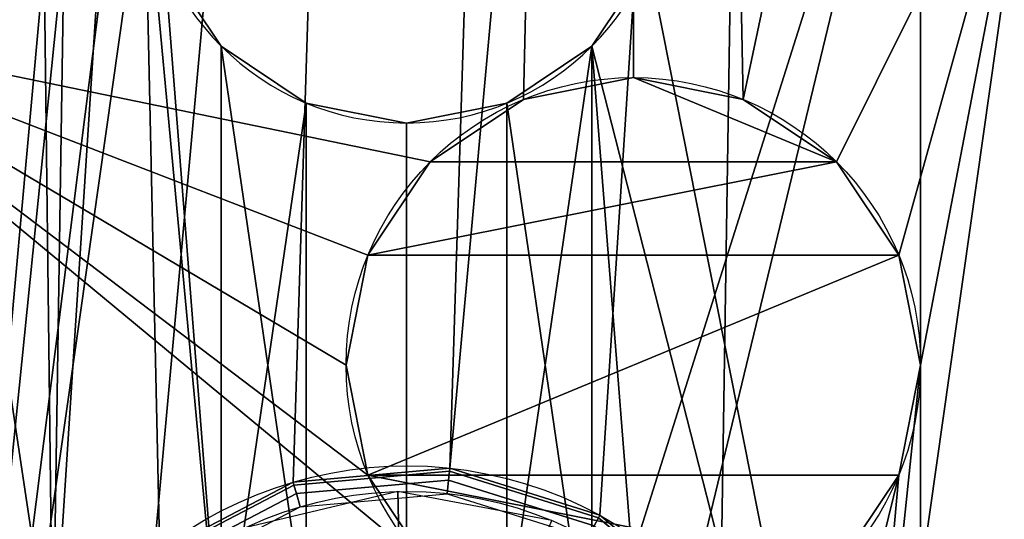
# Model space of a CAD drawing. Extents: x -564 to 591, y -30 to 30.
# Drawn here: x 564 to 573, y -12 to -7 of the extents above; entities that cross this region are included whole.
import ezdxf

# ---------------------------------------------------------------- set-up
doc = ezdxf.new("R2010")
doc.units = 0
doc.layers.add('2', color=7, linetype='CONTINUOUS')

msp = doc.modelspace()

# ---------------------------------------------------------------- linework, layer by layer
at = {"layer": '2', "color": 43, "linetype": 'CONTINUOUS'}
for p, q in [((569.6, -2.6688, -31.966), (569.6, -7.15, -31.966)), ((569.6, -2.6688, -34.966), (569.6, -7.15, -34.966)), ((572.45, -19.6, -19.666), (572.45, -2.85, -19.666)), ((572.45, -19.6, -22.666), (572.45, -2.85, -22.666)), ((569.6, -7.15, -31.966), (569.6, -7.15, -34.966)), ((569.6, -7.15, -34.966), (569.6, -7.15, -39.166)), ((567.35, -7.6, -19.666), (567.35, -7.6, -22.666))]:
    msp.add_line(p, q, dxfattribs=at)
for centre, start, end in [((567.35, -5, -19.666), 90, 270), ((567.35, -5, -22.666), 90, 270), ((567.35, -5, -19.666), 270, 90), ((567.35, -5, -22.666), 270, 90)]:
    msp.add_arc(centre, 2.6, start, end, dxfattribs=at)
at = {"layer": '2', "color": 43, "linetype": 'CONTINUOUS', "extrusion": (0, 0, -1)}
for centre, radius, start, end in [((-569.6, -10, 34.966), 2.85, 270, 90), ((-569.6, -10, 39.166), 2.85, 270, 90), ((-569.6, -10, 31.966), 2.85, 90, 270), ((-569.6, -10, 39.166), 2.85, 90, 270), ((-567.35, -15, 18.466), 4, 28.64789, 208.64789), ((-567.35, -15, 17.3442), 4, 28.64789, 208.64789), ((-567.35, -15, 16.8538), 3.7458, 28.64789, 208.64789)]:
    msp.add_arc(centre, radius, start, end, dxfattribs=at)
at = {"layer": '2', "color": 43, "linetype": 'CONTINUOUS'}
for points in [[(558, 25.8, -18.466), (563.8397, -13.0823, -18.466), (563.5118, 13.8738, -18.466), (563.373, 15.4284, -18.466)], [(563.373, -14.5716, -18.466), (563.8397, -13.0823, -18.466), (558, 25.8, -18.466), (558, -25.8, -18.466)], [(588, -25.8, -18.466), (588, 25.8, -18.466), (571.327, 14.5716, -18.466), (570.8603, 13.0823, -18.466)], [(564.75, -5, -19.666), (562.25, -22.6, -19.666), (562.25, 22.6, -19.666)], [(564.75, 5, -22.666), (562.25, 22.6, -22.666), (562.25, -22.6, -22.666)], [(564.2349, 12.4908, -18.466), (563.5118, 13.8738, -18.466), (563.8397, -13.0823, -18.466)], [(570.8603, 13.0823, -18.466), (569.8593, 11.8849, -18.466), (567.7784, -11.023, -18.466), (569.2677, -11.4897, -18.466)], [(570.8603, 13.0823, -18.466), (569.2677, -11.4897, -18.466), (570.4651, -12.4908, -18.466)], [(570.4651, -12.4908, -18.466), (571.1882, -13.8738, -18.466), (588, -25.8, -18.466), (570.8603, 13.0823, -18.466)], [(563.8397, -13.0823, -18.466), (565.4323, 11.4897, -18.466), (564.2349, 12.4908, -18.466)], [(567.7784, -11.023, -18.466), (569.8593, 11.8849, -18.466), (568.4761, 11.1618, -18.466)], [(563.8397, -13.0823, -18.466), (564.8407, -11.8849, -18.466), (566.9216, 11.023, -18.466), (565.4323, 11.4897, -18.466)], [(566.2239, -11.1618, -18.466), (567.7784, -11.023, -18.466), (568.4761, 11.1618, -18.466), (566.9216, 11.023, -18.466)], [(566.9216, 11.023, -18.466), (564.8407, -11.8849, -18.466), (566.2239, -11.1618, -18.466)], [(562.25, -22.6, -22.666), (564.9479, 4.005, -22.666), (564.75, 5, -22.666)], [(562.25, -22.6, -22.666), (565.5115, 3.1615, -22.666), (564.9479, 4.005, -22.666)], [(565.5115, 3.1615, -22.666), (562.25, -22.6, -22.666), (564.75, -5, -22.666)], [(561.1, -6.65, -34.966), (561.1, -3.35, -34.966), (567.9796, -1.1206, -34.966), (568.6312, -2.0607, -34.966)], [(561.1, -6.65, -34.966), (568.6312, -2.0607, -34.966), (568.5093, -7.3669, -34.966), (567.5848, -7.9847, -34.966)], [(568.6312, -2.0607, -34.966), (569.6, -2.6688, -34.966), (569.6, -7.15, -34.966), (568.5093, -7.3669, -34.966)], [(570.6, -2.85, -31.966), (571.6906, -2.6331, -31.966), (570.6906, -7.3669, -31.966)], [(571.6153, -7.9847, -31.966), (570.6906, -7.3669, -31.966), (571.6906, -2.6331, -31.966), (573.6, -4, -31.966)], [(569.6, -2.6688, -31.966), (569.6, -7.15, -31.966), (569.6, -7.15, -34.966), (569.6, -2.6688, -34.966)], [(570.6906, -7.3669, -31.966), (569.6, -7.15, -31.966), (569.6, -2.6688, -31.966), (570.6, -2.85, -31.966)], [(572.45, -2.85, -22.666), (569.1885, -13.1615, -22.666), (569.7521, -14.005, -22.666)], [(569.7521, -5.995, -22.666), (569.1885, -6.8385, -22.666), (569.1885, -13.1615, -22.666), (572.45, -2.85, -22.666)], [(569.7521, -5.995, -19.666), (569.95, -5, -19.666), (572.45, -2.85, -19.666), (572.45, -19.6, -19.666)], [(569.7521, -14.005, -22.666), (569.95, -15, -22.666), (572.45, -19.6, -22.666), (572.45, -2.85, -22.666)], [(572.45, -19.6, -19.666), (572.45, -2.85, -19.666), (572.45, -2.85, -22.666), (572.45, -19.6, -22.666)], [(572.2331, -8.9094, -31.966), (571.6153, -7.9847, -31.966), (573.6, -4, -31.966)], [(572.2331, -18.9094, -31.966), (571.6153, -17.9847, -31.966), (573.6, -4, -31.966), (573.6, -19, -31.966)], [(572.45, -10, -31.966), (573.6, -4, -31.966), (571.6153, -17.9847, -31.966)], [(573.6, -4, -31.966), (572.45, -10, -31.966), (572.2331, -8.9094, -31.966)], [(564.9479, -14.005, -19.666), (564.75, -15, -19.666), (562.25, -22.6, -19.666), (564.75, -5, -19.666)], [(564.75, -5, -22.666), (562.25, -22.6, -22.666), (564.75, -15, -22.666), (564.9479, -14.005, -22.666)], [(565.5115, -13.1615, -19.666), (564.75, -5, -19.666), (564.9479, -5.995, -19.666)], [(564.75, -5, -19.666), (565.5115, -13.1615, -19.666), (564.9479, -14.005, -19.666)], [(564.9479, -14.005, -22.666), (565.5115, -13.1615, -22.666), (564.75, -5, -22.666)], [(564.9479, -5.995, -22.666), (564.75, -5, -22.666), (565.5115, -13.1615, -22.666)], [(564.9479, -5.995, -19.666), (565.5115, -6.8385, -19.666), (565.5115, -13.1615, -19.666)], [(564.9479, -5.995, -19.666), (564.9479, -5.995, -22.666), (565.5115, -6.8385, -22.666), (565.5115, -6.8385, -19.666)], [(565.5115, -13.1615, -22.666), (565.5115, -6.8385, -22.666), (564.9479, -5.995, -22.666)], [(572.45, -19.6, -19.666), (569.1885, -6.8385, -19.666), (569.7521, -5.995, -19.666)], [(569.1885, -6.8385, -19.666), (569.1885, -6.8385, -22.666), (569.7521, -5.995, -22.666), (569.7521, -5.995, -19.666)], [(561.1, -6.65, -34.966), (567.5848, -7.9847, -34.966), (566.967, -8.9094, -34.966)], [(561.1, -6.65, -34.966), (566.75, -10, -34.966), (566.967, -11.0906, -34.966)], [(566.967, -8.9094, -34.966), (566.75, -10, -34.966), (561.1, -6.65, -34.966)], [(561.1, -6.65, -34.966), (567.5848, -12.0153, -34.966), (561.1, -13.35, -34.966)], [(566.967, -11.0906, -34.966), (567.5848, -12.0153, -34.966), (561.1, -6.65, -34.966)], [(565.5115, -13.1615, -19.666), (565.5115, -6.8385, -19.666), (566.3551, -7.4021, -19.666)], [(565.5115, -6.8385, -19.666), (565.5115, -6.8385, -22.666), (566.3551, -7.4021, -22.666), (566.3551, -7.4021, -19.666)], [(565.5115, -6.8385, -22.666), (565.5115, -13.1615, -22.666), (566.3551, -12.5979, -22.666)], [(566.3551, -7.4021, -22.666), (565.5115, -6.8385, -22.666), (566.3551, -12.5979, -22.666)], [(568.345, -7.4021, -19.666), (569.1885, -6.8385, -19.666), (569.1885, -13.1615, -19.666)], [(568.345, -7.4021, -19.666), (568.345, -7.4021, -22.666), (569.1885, -6.8385, -22.666), (569.1885, -6.8385, -19.666)], [(568.345, -12.5979, -22.666), (569.1885, -6.8385, -22.666), (568.345, -7.4021, -22.666)], [(568.345, -12.5979, -22.666), (569.1885, -13.1615, -22.666), (569.1885, -6.8385, -22.666)], [(569.1885, -6.8385, -19.666), (572.45, -19.6, -19.666), (569.95, -15, -19.666), (569.7521, -14.005, -19.666)], [(569.7521, -14.005, -19.666), (569.1885, -13.1615, -19.666), (569.1885, -6.8385, -19.666)], [(571.6153, -7.9847, -39.166), (567.5848, -7.9847, -39.166), (568.5093, -7.3669, -39.166), (569.6, -7.15, -39.166)], [(568.5093, -7.3669, -39.166), (568.5093, -7.3669, -34.966), (569.6, -7.15, -34.966), (569.6, -7.15, -39.166)], [(569.6, -7.15, -39.166), (570.6906, -7.3669, -39.166), (571.6153, -7.9847, -39.166)], [(570.6906, -7.3669, -31.966), (570.6906, -7.3669, -39.166), (569.6, -7.15, -39.166), (569.6, -7.15, -34.966)], [(569.6, -7.15, -34.966), (569.6, -7.15, -31.966), (570.6906, -7.3669, -31.966)], [(566.3551, -12.5979, -19.666), (565.5115, -13.1615, -19.666), (566.3551, -7.4021, -19.666)], [(566.3551, -7.4021, -19.666), (567.35, -7.6, -19.666), (567.35, -12.4, -19.666), (566.3551, -12.5979, -19.666)], [(566.3551, -7.4021, -19.666), (566.3551, -7.4021, -22.666), (567.35, -7.6, -22.666), (567.35, -7.6, -19.666)], [(566.3551, -12.5979, -22.666), (567.35, -12.4, -22.666), (567.35, -7.6, -22.666), (566.3551, -7.4021, -22.666)], [(568.345, -12.5979, -19.666), (567.35, -12.4, -19.666), (567.35, -7.6, -19.666), (568.345, -7.4021, -19.666)], [(567.35, -7.6, -19.666), (567.35, -7.6, -22.666), (568.345, -7.4021, -22.666), (568.345, -7.4021, -19.666)], [(568.345, -7.4021, -22.666), (567.35, -7.6, -22.666), (567.35, -12.4, -22.666), (568.345, -12.5979, -22.666)], [(567.5848, -7.9847, -39.166), (567.5848, -7.9847, -34.966), (568.5093, -7.3669, -34.966), (568.5093, -7.3669, -39.166)], [(568.345, -7.4021, -19.666), (569.1885, -13.1615, -19.666), (568.345, -12.5979, -19.666)], [(570.6906, -7.3669, -39.166), (570.6906, -7.3669, -31.966), (571.6153, -7.9847, -31.966), (571.6153, -7.9847, -39.166)], [(571.6153, -7.9847, -39.166), (566.967, -8.9094, -39.166), (567.5848, -7.9847, -39.166)], [(571.6153, -7.9847, -39.166), (572.2331, -8.9094, -39.166), (566.967, -8.9094, -39.166)], [(566.967, -8.9094, -39.166), (566.967, -8.9094, -34.966), (567.5848, -7.9847, -34.966), (567.5848, -7.9847, -39.166)], [(571.6153, -7.9847, -39.166), (571.6153, -7.9847, -31.966), (572.2331, -8.9094, -31.966), (572.2331, -8.9094, -39.166)], [(572.2331, -8.9094, -39.166), (566.967, -11.0906, -39.166), (566.75, -10, -39.166), (566.967, -8.9094, -39.166)], [(566.75, -10, -39.166), (566.75, -10, -34.966), (566.967, -8.9094, -34.966), (566.967, -8.9094, -39.166)], [(566.967, -11.0906, -39.166), (572.2331, -8.9094, -39.166), (572.45, -10, -39.166), (572.2331, -11.0906, -39.166)], [(572.2331, -8.9094, -39.166), (572.2331, -8.9094, -31.966), (572.45, -10, -31.966), (572.45, -10, -39.166)], [(566.967, -11.0906, -39.166), (566.967, -11.0906, -34.966), (566.75, -10, -34.966), (566.75, -10, -39.166)], [(571.6153, -17.9847, -31.966), (572.2331, -11.0906, -31.966), (572.45, -10, -31.966)], [(572.45, -10, -39.166), (572.45, -10, -31.966), (572.2331, -11.0906, -31.966), (572.2331, -11.0906, -39.166)], [(567.7784, -11.023, -17.3442), (566.2239, -11.1618, -17.3442), (566.2324, -11.1908, -17.1561), (567.7751, -11.0531, -17.1561)], [(566.2239, -11.1618, -18.466), (566.2239, -11.1618, -17.3442), (567.7784, -11.023, -17.3442), (567.7784, -11.023, -18.466)], [(569.2677, -11.4897, -17.3442), (567.7784, -11.023, -17.3442), (567.7751, -11.0531, -17.1561), (569.2532, -11.5162, -17.1561)], [(567.7784, -11.023, -18.466), (567.7784, -11.023, -17.3442), (569.2677, -11.4897, -17.3442), (569.2677, -11.4897, -18.466)], [(567.7751, -11.0531, -17.1561), (566.2324, -11.1908, -17.1561), (566.2571, -11.275, -16.987), (567.7658, -11.1403, -16.987)], [(566.967, -11.0906, -39.166), (572.2331, -11.0906, -39.166), (571.6153, -12.0153, -39.166)], [(567.5848, -12.0153, -39.166), (566.967, -11.0906, -39.166), (571.6153, -12.0153, -39.166)], [(567.5848, -12.0153, -39.166), (567.5848, -12.0153, -34.966), (566.967, -11.0906, -34.966), (566.967, -11.0906, -39.166)], [(569.2532, -11.5162, -17.1561), (567.7751, -11.0531, -17.1561), (567.7658, -11.1403, -16.987), (569.2112, -11.5932, -16.987)], [(571.6153, -17.9847, -31.966), (570.6906, -17.3669, -31.966), (572.2331, -11.0906, -31.966)], [(571.6153, -12.0153, -31.966), (572.2331, -11.0906, -31.966), (570.6906, -17.3669, -31.966)], [(572.2331, -11.0906, -39.166), (572.2331, -11.0906, -31.966), (571.6153, -12.0153, -31.966), (571.6153, -12.0153, -39.166)], [(566.2239, -11.1618, -17.3442), (564.8407, -11.8849, -17.3442), (564.8597, -11.9085, -17.1561), (566.2324, -11.1908, -17.1561)], [(564.8407, -11.8849, -18.466), (564.8407, -11.8849, -17.3442), (566.2239, -11.1618, -17.3442), (566.2239, -11.1618, -18.466)], [(566.2324, -11.1908, -17.1561), (564.8597, -11.9085, -17.1561), (564.9148, -11.9768, -16.987), (566.2571, -11.275, -16.987)], [(567.7658, -11.1403, -16.987), (566.2571, -11.275, -16.987), (566.2954, -11.4058, -16.8539), (567.7512, -11.2758, -16.8539)], [(569.2112, -11.5932, -16.987), (567.7658, -11.1403, -16.987), (567.7512, -11.2758, -16.8539), (569.1458, -11.7128, -16.8539)], [(566.2571, -11.275, -16.987), (564.9148, -11.9768, -16.987), (565.0002, -12.0829, -16.8539), (566.2954, -11.4058, -16.8539)], [(567.2616, -11.2553, -16.8539), (565.7461, -11.615, -16.8539), (566.5087, -13.2244, -15.9701), (567.3037, -13.0358, -15.9701)], [(568.7923, -11.5431, -16.8539), (567.2616, -11.2553, -16.8539), (567.3037, -13.0358, -15.9701), (568.1066, -13.1867, -15.9701)], [(570.4415, -12.5097, -17.1561), (569.2532, -11.5162, -17.1561), (569.2112, -11.5932, -16.987), (570.3732, -12.5647, -16.987)], [(570.4651, -12.4908, -17.3442), (569.2677, -11.4897, -17.3442), (569.2532, -11.5162, -17.1561), (570.4415, -12.5097, -17.1561)], [(569.2677, -11.4897, -18.466), (569.2677, -11.4897, -17.3442), (570.4651, -12.4908, -17.3442), (570.4651, -12.4908, -18.466)]]:
    msp.add_3dface(points, dxfattribs=at)

doc.saveas('drawing.dxf')
